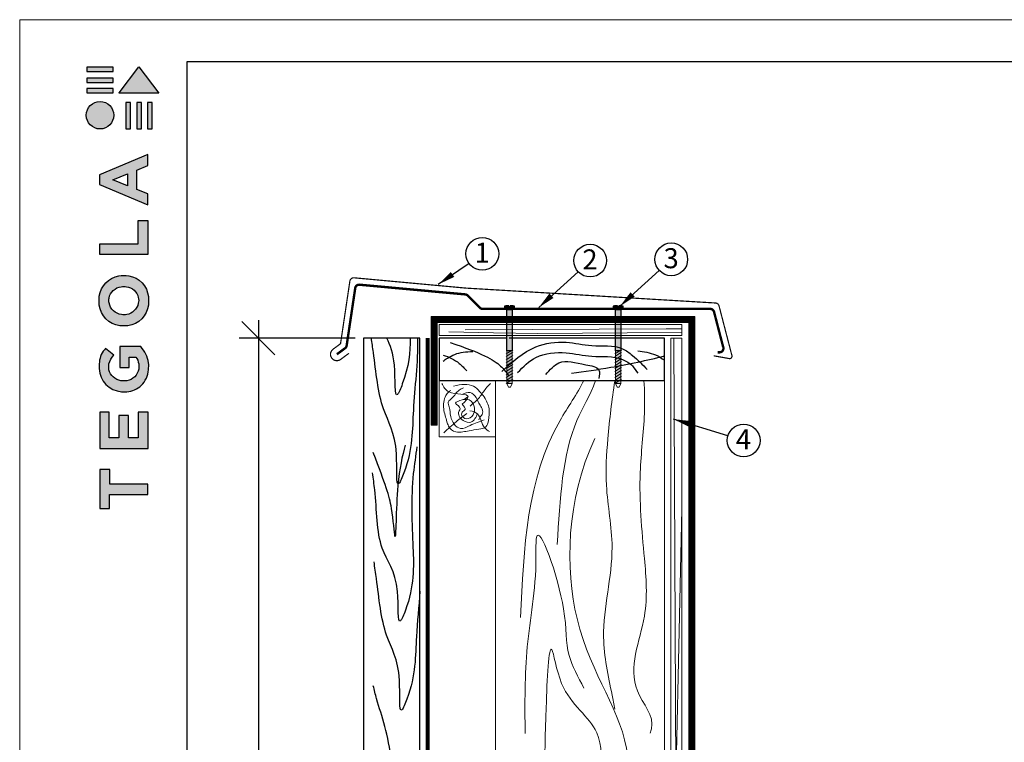
# Model space of a CAD drawing. Units: millimetres. Extents: x -176494 to 770314, y -423256 to 30214.
# Drawn here: x 99285 to 115553, y -392339 to -380407 of the extents above; entities that cross this region are included whole.
import ezdxf

# ---------------------------------------------------------------- set-up
doc = ezdxf.new("R2010")
doc.units = ezdxf.units.MM
doc.linetypes.add('ACAD_ISO02W100', pattern=[15, 12, -3])
doc.layers.add('Setka', color=253, linetype='Continuous')
doc.layers.add('Wood', color=44, linetype='Continuous')
for name, color, linetype, lineweight in [('Внутренняя рамка', 7, 'Continuous', 60), ('Граница чертежа на печать', 7, 'Continuous', 15), ('Металл', 7, 'Continuous', 20), ('Шуруп', 9, 'Continuous', 15)]:
    doc.layers.add(name, color=color, linetype=linetype, lineweight=lineweight)
doc.styles.get("Standard").update_dxf_attribs({"font": 'isocpeur.TTF'})

# ---------------------------------------------------------------- blocks, each defined once
blk = doc.blocks.new('Tegola_Logo_Main_Grey_Vert')
at = {"true_color": 0x636466}
h = blk.add_hatch(color=251, dxfattribs=at)
h.dxf.hatch_style = 1
h.paths.add_polyline_path([(-3.792, -2.488), (-3.801, -2.5), (0, -2.5), (-1.899, 0)])
h = blk.add_hatch(color=251, dxfattribs=at)
h.dxf.hatch_style = 1
h.paths.add_polyline_path([(-4.368, -0.451), (-4.367, -0.032), (-6.866, -0.032), (-6.866, -0.451)])
h = blk.add_hatch(color=251, dxfattribs=at)
h.dxf.hatch_style = 1
h.paths.add_polyline_path([(-4.368, -1.487), (-4.367, -1.068), (-6.866, -1.068), (-6.866, -1.487)])
h = blk.add_hatch(color=251, dxfattribs=at)
h.dxf.hatch_style = 1
h.paths.add_polyline_path([(-4.368, -2.498), (-4.367, -2.079), (-6.866, -2.079), (-6.866, -2.498)])
h = blk.add_hatch(color=251, dxfattribs=at)
h.dxf.hatch_style = 1
h.paths.add_polyline_path([(-6.93, -4.621, 1), (-4.308, -4.621, 1)])
h = blk.add_hatch(color=251, dxfattribs=at)
h.dxf.hatch_style = 1
h.paths.add_polyline_path([(-2.714, -3.395), (-3.162, -3.395), (-3.162, -5.92), (-2.714, -5.92)])
h = blk.add_hatch(color=251, dxfattribs=at)
h.dxf.hatch_style = 1
h.paths.add_polyline_path([(-2.114, -5.92), (-1.666, -5.92), (-1.666, -3.395), (-2.114, -3.395)])
h = blk.add_hatch(color=251, dxfattribs=at)
h.dxf.hatch_style = 1
h.paths.add_polyline_path([(-1.093, -5.92), (-0.645, -5.92), (-0.645, -3.395), (-1.093, -3.395)])
h = blk.add_hatch(color=251, dxfattribs=at)
h.dxf.hatch_style = 1
h.paths.add_polyline_path([(-5.654, -10.303), (-5.654, -11.231), (-1.052, -13.178), (-1.052, -12.136), (-2.09, -11.721), (-2.09, -9.857), (-1.047, -9.431), (-1.047, -8.375)])
h.paths.add_polyline_path([(-2.995, -10.226), (-2.995, -11.356), (-4.4, -10.78)], flags=16)
h = blk.add_hatch(color=251, dxfattribs=at)
h.dxf.hatch_style = 1
h.paths.add_polyline_path([(-1.043, -14.665), (-1.983, -14.665), (-1.983, -16.907), (-5.638, -16.907), (-5.638, -17.917), (-1.043, -17.917)])
h = blk.add_hatch(color=251, dxfattribs=at)
h.dxf.hatch_style = 1
h.paths.add_polyline_path([(-0.998, -22.737, 0.048954), (-0.998, -21.924, 0.336116), (-2.867, -19.939, 0.043085), (-3.833, -19.939, 0.307788), (-5.7, -21.891, 0.031863), (-5.7, -22.743, 0.332727), (-3.742, -24.715, 0.047195), (-2.95, -24.715, 0.339831)])
h.paths.add_polyline_path([(-3.065, -23.652, -0.083292), (-3.578, -23.652, -0.315277), (-4.757, -22.541, -0.046642), (-4.757, -22.071, -0.320494), (-3.592, -20.984, -0.079329), (-3.103, -20.984, -0.322298), (-1.962, -22.014, -0.135203), (-1.962, -22.569, -0.294804)], flags=16)
h = blk.add_hatch(color=251, dxfattribs=at)
h.dxf.hatch_style = 1
h.paths.add_polyline_path([(-0.982, -28.252, 0.140461), (-1.722, -26.709), (-3.717, -26.709), (-3.717, -28.691), (-2.821, -28.691), (-2.821, -27.709), (-2.189, -27.709, -0.124078), (-1.924, -28.347, -0.058778), (-1.924, -28.843, -0.334179), (-3.064, -29.957), (-3.626, -29.957, -0.295275), (-4.764, -28.911, -0.041787), (-4.764, -28.361, -0.136359), (-4.308, -27.52), (-5.083, -26.872, 0.175862), (-5.681, -28.175, 0.041899), (-5.693, -28.801, 0.380994), (-3.561, -31.015), (-3.042, -31.015, 0.173864), (-1.687, -30.413, 0.189655), (-0.985, -28.916, 0.045529)])
h = blk.add_hatch(color=251, dxfattribs=at)
h.dxf.hatch_style = 1
h.paths.add_polyline_path([(-1.014, -36.419), (-1.014, -32.953), (-1.986, -32.953), (-1.986, -35.406), (-2.91, -35.406), (-2.91, -33.282), (-3.816, -33.282), (-3.816, -35.402), (-4.738, -35.402), (-4.738, -32.953), (-5.643, -32.953), (-5.643, -36.419), (-5.628, -36.419)])
h = blk.add_hatch(color=251, dxfattribs=at)
h.dxf.hatch_style = 1
h.paths.add_polyline_path([(-4.697, -39.843), (-4.697, -38.443), (-5.644, -38.443), (-5.644, -42.174), (-5.626, -42.174), (-4.698, -42.174), (-4.698, -40.807), (-1.045, -40.807), (-1.045, -39.843)])
at = {"color": 251, "true_color": 0x636466}
for points in [[(-3.792, -2.488), (-1.899, 0), (0, -2.5), (-3.801, -2.5), (-3.792, -2.488)], [(-4.367, -0.032), (-6.866, -0.032), (-6.866, -0.451), (-4.368, -0.451), (-4.367, -0.032)], [(-4.367, -1.068), (-6.866, -1.068), (-6.866, -1.487), (-4.368, -1.487), (-4.367, -1.068)], [(-4.367, -2.079), (-6.866, -2.079), (-6.866, -2.498), (-4.368, -2.498), (-4.367, -2.079)], [(-3.162, -3.395), (-3.162, -5.92), (-2.714, -5.92), (-2.714, -3.395), (-3.162, -3.395)], [(-2.114, -3.395), (-2.114, -5.92), (-1.666, -5.92), (-1.666, -3.395), (-2.114, -3.395)], [(-1.093, -3.395), (-1.093, -5.92), (-0.645, -5.92), (-0.645, -3.395), (-1.093, -3.395)], [(-1.052, -13.178), (-1.052, -12.136), (-2.09, -11.721), (-2.09, -9.857), (-1.047, -9.431), (-1.047, -8.375), (-5.654, -10.303), (-5.654, -11.231), (-1.052, -13.178)], [(-2.995, -11.356), (-4.4, -10.78), (-2.995, -10.226), (-2.995, -11.356)], [(-5.638, -17.911), (-5.638, -16.907), (-1.983, -16.907), (-1.983, -14.665), (-1.043, -14.665), (-1.043, -17.917), (-5.638, -17.917)], [(-5.628, -36.419), (-1.014, -36.419), (-1.014, -32.953), (-1.986, -32.953), (-1.986, -35.406), (-2.91, -35.406), (-2.91, -33.282), (-3.816, -33.282), (-3.816, -35.402), (-4.738, -35.402), (-4.738, -32.953), (-5.643, -32.953), (-5.643, -36.419), (-5.628, -36.419)], [(-5.626, -42.174), (-4.698, -42.174), (-4.698, -40.807), (-1.045, -40.807), (-1.045, -39.843), (-4.697, -39.843), (-4.697, -38.443), (-5.644, -38.443), (-5.644, -42.174), (-5.626, -42.174)]]:
    blk.add_lwpolyline(points, dxfattribs=at)
for points in [[(-5.7, -22.743, -0.031863), (-5.7, -21.891, -0.307788), (-3.833, -19.939, -0.043085), (-2.867, -19.939, -0.336116), (-0.998, -21.924, -0.048954), (-0.998, -22.737, -0.339831), (-2.95, -24.715, -0.047195), (-3.742, -24.715, -0.332727), (-5.7, -22.743)], [(-4.757, -22.541, -0.046642), (-4.757, -22.071, -0.320494), (-3.592, -20.984, -0.079329), (-3.103, -20.984, -0.322298), (-1.962, -22.014, -0.135203), (-1.962, -22.569, -0.294804), (-3.065, -23.652, -0.083292), (-3.578, -23.652, -0.315277), (-4.757, -22.541)], [(-0.985, -28.916, 0.045529), (-0.982, -28.252, 0.140461), (-1.722, -26.709), (-3.717, -26.709), (-3.717, -28.691), (-2.821, -28.691), (-2.821, -27.709), (-2.189, -27.709, -0.124078), (-1.924, -28.347, -0.058778), (-1.924, -28.843, -0.334179), (-3.064, -29.957), (-3.626, -29.957, -0.295275), (-4.764, -28.911, -0.041787), (-4.764, -28.361, -0.136359), (-4.308, -27.52), (-5.083, -26.872, 0.175862), (-5.681, -28.175, 0.041899), (-5.693, -28.801, 0.380994), (-3.561, -31.015), (-3.042, -31.015, 0.173864), (-1.687, -30.413, 0.189655), (-0.985, -28.916)]]:
    blk.add_lwpolyline(points, format="xyb", dxfattribs=at)
blk.add_circle((-5.619, -4.621), 1.311, dxfattribs=at)
blk = doc.blocks.new('головка дюбеля')
at = {"layer": 'Шуруп'}
blk.add_hatch(color=256, dxfattribs=at).paths.add_polyline_path([(3, 0.7), (4.1, 0.7, 0.072187), (3.7, 5, 0.414214), (3.3, 5.4), (1.8, 5.4, 0.1969), (1.4, 5), (0.5, 2.8), (0, 2.8), (0, -2.8), (0.5, -2.8), (1.4, -5, 0.1969), (1.8, -5.4), (3.3, -5.4, 0.414214), (3.7, -5, 0.072187), (4.1, -0.7), (3, -0.7), (3, 0)])
blk.add_lwpolyline([(0, -2.8), (0.5, -2.8), (1.4, -5, 0.1969), (1.8, -5.4), (3.3, -5.4, 0.414214), (3.7, -5, 0.072187), (4.1, -0.7), (3, -0.7), (3, 0), (3, 0.7), (4.1, 0.7, 0.072187), (3.7, 5, 0.414214), (3.3, 5.4), (1.8, 5.4, 0.1969), (1.4, 5), (0.5, 2.8), (0, 2.8)], format="xyb")
at = {"layer": 'Defpoints'}
blk.add_line((0, 2.8), (0, -2.8), dxfattribs=at)

msp = doc.modelspace()

# ---------------------------------------------------------------- hatches: boundary and pattern name
at = {"layer": 'Шуруп'}
for points in [[(107421, -385195), (107334, -385195), (107334, -386416), (107421, -386415)], [(109217, -385195), (109130, -385195), (109130, -386416), (109218, -386415)]]:
    msp.add_hatch(color=256, dxfattribs=at).paths.add_polyline_path(points)

# ---------------------------------------------------------------- linework, layer by layer
at = {"color": 7}
for p, q in [((106709, -384431), (106201, -384779)), ((108512, -384568), (107860, -385161)), ((109853, -384548), (109201, -385140)), ((110988, -387279), (110085, -387003))]:
    msp.add_line(p, q, dxfattribs=at)
for p, q in [((102955, -385391), (103503, -385939)), ((103229, -385371), (103229, -402500)), ((104827, -385665), (102909, -385665))]:
    msp.add_line(p, q)
for points in [[(106201, -384779, 0, 100, 0), (106436, -384613, 0, 0, 0)], [(107860, -385161, 0, 100, 0), (108071, -384965, 0, 0, 0)], [(109201, -385140, 0, 100, 0), (109412, -384944, 0, 0, 0)], [(110085, -387003, 0, 100, 0), (110362, -387083, 0, 0, 0)]]:
    msp.add_lwpolyline(points, format="xyseb")
for points in [[(107334, -385874), (107334, -385195), (107421, -385195), (107421, -385874)], [(107334, -385874), (107334, -385195), (107421, -385195), (107421, -385874)], [(109130, -385874), (109130, -385195), (109217, -385195), (109217, -385874)], [(109130, -385874), (109130, -385195), (109217, -385195), (109217, -385874)]]:
    msp.add_lwpolyline(points, close=True)
at = {"linetype": 'ACAD_ISO02W100', "lineweight": 30, "ltscale": 40, "const_width": 100}
msp.add_lwpolyline([(110493, -395826), (110493, -394665), (110693, -394430), (110693, -393922), (110693, -393657), (110392, -393364), (110392, -385357), (106267, -385357), (106134, -385357), (106134, -387105)], dxfattribs=at)
at = {"lineweight": 20}
msp.add_lwpolyline([(110543, -395826), (110443, -395826), (110443, -394653), (110643, -394411), (110643, -393922), (110643, -393673), (110342, -393387), (110342, -385407), (106267, -385407), (106184, -385407), (106184, -387105), (106084, -387105), (106084, -385307), (106267, -385307), (110442, -385307), (110442, -393344), (110743, -393642), (110743, -393922), (110743, -394448), (110543, -394677)], close=True, dxfattribs=at)
for points in [[(107334, -385553), (107334, -386416), (107363, -386476), (107392, -386476), (107421, -386415), (107421, -386415), (107334, -386416)], [(109130, -385553), (109130, -386416), (109159, -386476), (109188, -386476), (109218, -386415), (109218, -386415), (109130, -386416)], [(107323, -385927), (107432, -385857)], [(107334, -385874), (107334, -386416)], [(107421, -386415), (107421, -385874)], [(109119, -385927), (109228, -385857)], [(109130, -385874), (109130, -386416)], [(109218, -386415), (109217, -385874)], [(107323, -385967), (107432, -385896)], [(107323, -386022), (107432, -385952)], [(107323, -386071), (107432, -386001)], [(107323, -386120), (107432, -386050)], [(109119, -385967), (109228, -385896)], [(109119, -386022), (109228, -385952)], [(109119, -386071), (109228, -386001)], [(109119, -386120), (109228, -386050)], [(107323, -386169), (107432, -386099)], [(107323, -386218), (107432, -386147)], [(107323, -386266), (107432, -386196)], [(109119, -386169), (109228, -386099)], [(109119, -386218), (109228, -386147)], [(109119, -386266), (109228, -386196)], [(107323, -386315), (107432, -386245)], [(107323, -386364), (107432, -386294)], [(107323, -386415), (107432, -386345)], [(109119, -386315), (109228, -386245)], [(109119, -386364), (109228, -386294)], [(109119, -386415), (109228, -386345)]]:
    msp.add_lwpolyline(points, dxfattribs=at)
at = {"color": 7}
for centre in [(106929, -384274), (110051, -384364), (108711, -384385), (111247, -387356)]:
    msp.add_circle(centre, 270, dxfattribs=at)
at = {"layer": 'Setka', "color": 32, "linetype": 'Continuous', "ltscale": 10, "const_width": 70}
msp.add_lwpolyline([(106026, -385665), (106026, -402406), (107204, -402406)], dxfattribs=at)
at = {"layer": 'Wood', "lineweight": 20}
for points in [[(110224, -385439), (110224, -385620), (106217, -385620), (106217, -385439)], [(106217, -387293), (107147, -387293), (107147, -386363), (106217, -386363)]]:
    msp.add_lwpolyline(points, close=True, dxfattribs=at)
for points in [[(106375, -385562), (107114, -385579), (107845, -385587), (109324, -385579), (110224, -385573)], [(106646, -385529), (109965, -385513), (110224, -385512)], [(110044, -402270), (110044, -385665), (110224, -385665), (110224, -402089)], [(110091, -385665), (110150, -397626), (110159, -399293), (110159, -400953), (110147, -402089)], [(110224, -388490), (110085, -394775), (110076, -395506), (110085, -396985), (110093, -398455), (110093, -399926), (110101, -401404), (110105, -402089)]]:
    msp.add_lwpolyline(points, dxfattribs=at)
at = {"layer": 'Wood'}
for points in [[(105897, -412187), (105897, -385665), (104963, -385665), (104963, -412187)], [(107318, -385665), (106217, -385665), (106217, -386363), (109937, -386363)], [(109937, -386363), (109937, -385665), (107371, -385665)]]:
    msp.add_lwpolyline(points, dxfattribs=at)
at = {"layer": 'Wood', "color": 52, "lineweight": 13}
msp.add_lwpolyline([(109936, -407361), (109936, -407461), (107145, -407461), (107147, -386363), (109937, -386363), (109936, -404568)], dxfattribs=at)
at = {"layer": 'Wood'}
for points, knots in [([(105858, -385665), (105866, -386073), (105759, -386837), (105784, -387540), (105488, -388243), (105561, -387317), (105231, -386850), (105164, -386141), (105107, -385742), (105096, -385665)], [90.269065, 90.269065, 90.269065, 90.269065, 142.539669, 188.162483, 196.570191, 217.919866, 251.565724, 292.993693, 303.107828, 303.107828, 303.107828, 303.107828]), ([(105739, -385665), (105739, -385897), (105707, -386194), (105462, -386775), (105518, -386067), (105407, -385781), (105351, -385665)], [155.64751, 155.64751, 155.64751, 155.64751, 188.162483, 196.570191, 217.919866, 236.645551, 236.645551, 236.645551, 236.645551]), ([(106279, -386048), (106302, -386029), (106400, -385956), (106572, -385892), (106719, -385888), (106774, -385887)], [133.895047, 133.895047, 133.895047, 133.895047, 184.853164, 344.252552, 437.748976, 437.748976, 437.748976, 437.748976]), ([(106397, -385739), (106917, -385907), (107235, -386092), (107324, -386237), (107364, -386281)], [157.693868, 157.693868, 157.693868, 157.693868, 332.630289, 433.650756, 433.650756, 433.650756, 433.650756]), ([(109496, -385876), (109598, -385889), (109759, -385910), (109891, -385995), (109937, -386031)], [0, 0, 0, 0, 172.011846, 273.184618, 273.184618, 273.184618, 273.184618]), ([(106279, -385945), (106377, -385977), (106521, -386043), (106631, -386162), (106671, -386206)], [157.693868, 157.693868, 157.693868, 157.693868, 332.630289, 433.650756, 433.650756, 433.650756, 433.650756]), ([(108401, -386245), (108618, -386215), (109135, -386143), (109643, -386030), (109937, -385960)], [0, 0, 0, 0, 377.327355, 896.52506, 896.52506, 896.52506, 896.52506]), ([(105849, -387458), (105828, -387603), (105739, -388153), (105784, -389101), (105809, -389810), (105513, -390512), (105586, -389586), (105176, -389167), (105188, -388394), (105127, -387982), (105114, -387890)], [69.74257, 69.74257, 69.74257, 69.74257, 89.442197, 142.539669, 188.162483, 196.570191, 217.919866, 251.565724, 292.993693, 305.028986, 305.028986, 305.028986, 305.028986]), ([(105653, -387430), (105606, -387612), (105498, -388085), (105503, -389304), (105442, -388398), (105331, -388097), (105127, -387552)], [50.235056, 50.235056, 50.235056, 50.235056, 77.553847, 113.923718, 133.980067, 157.44397, 157.44397, 157.44397, 157.44397]), ([(105897, -389843), (105880, -390101), (105814, -390699), (105834, -391277), (105538, -391980), (105612, -391054), (105281, -390587), (105213, -389862), (105153, -389450), (105140, -389358)], [109.171521, 109.171521, 109.171521, 109.171521, 142.539669, 188.162483, 196.570191, 217.919866, 251.565724, 292.993693, 305.028986, 305.028986, 305.028986, 305.028986]), ([(105897, -393199), (105890, -393219), (105805, -393463), (105386, -394194), (105510, -392516), (105237, -391844), (105144, -391477), (105127, -391406)], [286.409565, 286.409565, 286.409565, 286.409565, 289.33066, 321.703092, 381.098336, 436.362607, 449.638431, 449.638431, 449.638431, 449.638431])]:
    msp.add_open_spline(points, degree=3, knots=knots, dxfattribs=at)
for points in [[(107249, -386217), (107815, -385809), (108314, -385734), (108737, -385788), (109247, -385842), (109409, -385950), (109655, -386184)], [(107511, -386234), (107815, -385984), (108314, -385909), (108737, -385963), (109247, -386017), (109409, -386125), (109496, -386245)], [(107977, -386268), (108194, -386073), (108639, -386105), (108856, -386192), (108856, -386332)]]:
    msp.add_spline(points, degree=3, dxfattribs=at)
at = {"layer": 'Wood', "color": 52, "lineweight": 13}
for points, knots in [([(107562, -390281), (107612, -389136), (107672, -387726), (108494, -386590), (108607, -386363)], [0, 0, 0, 0, 3319.446277, 4085.935899, 4085.935899, 4085.935899, 4085.935899]), ([(108166, -389072), (108210, -388324), (108271, -387281), (108709, -386622), (108798, -386363)], [0, 0, 0, 0, 2071.741276, 2888.856917, 2888.856917, 2888.856917, 2888.856917]), ([(109120, -386363), (109120, -386367), (109069, -386681), (109000, -387264), (108944, -388182), (109177, -389273), (108829, -390431), (109026, -391322), (109104, -391714), (109119, -391792)], [5784.808436, 5784.808436, 5784.808436, 5784.808436, 5797.010486, 6757.334599, 7524.954184, 8552.190207, 10046.740097, 11010.151081, 11247.25439, 11247.25439, 11247.25439, 11247.25439]), ([(109600, -386363), (109610, -386545), (109619, -387049), (109486, -388033), (109596, -389150), (109696, -390347), (109216, -391325), (109797, -391928), (109709, -392164), (109700, -392187)], [11967.816336, 11967.816336, 11967.816336, 11967.816336, 12519.002772, 13498.009583, 14918.004056, 15871.276104, 17109.018107, 17778.397794, 17851.91713, 17851.91713, 17851.91713, 17851.91713]), ([(108786, -387321), (108313, -388347), (108275, -390770), (109492, -392085), (109270, -393628), (109328, -394292), (109364, -394575)], [6701.688302, 6701.688302, 6701.688302, 6701.688302, 8797.428094, 11224.647521, 12364.16061, 13221.773834, 13221.773834, 13221.773834, 13221.773834]), ([(107524, -394575), (107643, -394266), (107969, -393353), (107946, -392468), (108041, -390379), (108219, -391649), (108922, -392022), (108895, -393031), (108810, -393817), (108939, -394358), (108982, -394575)], [380.572258, 380.572258, 380.572258, 380.572258, 1330.873398, 3267.508978, 4225.300237, 4806.530659, 5806.330774, 6553.605608, 7553.648792, 8221.424004, 8221.424004, 8221.424004, 8221.424004])]:
    msp.add_open_spline(points, degree=3, knots=knots, dxfattribs=at)
at = {"layer": 'Wood', "lineweight": 20}
for points in [[(106261, -386413), (106375, -386551), (106694, -386634), (106597, -386758)], [(106454, -386456), (106638, -386431), (106781, -386459), (106884, -386544), (106959, -386637), (107040, -386833), (107031, -387023), (106987, -387132), (106872, -387170), (106710, -387195), (106607, -387213), (106491, -387213), (106370, -387117), (106345, -387045), (106314, -386945), (106292, -386721), (106326, -386612), (106370, -386556), (106407, -386528)], [(106959, -387014), (106728, -387107), (106566, -387157), (106407, -386958), (106382, -386802), (106367, -386721), (106426, -386656), (106544, -386525), (106616, -386487)], [(107065, -386413), (106987, -386497), (106881, -386643), (106728, -386786)], [(106694, -386634), (106597, -386684), (106488, -386740), (106563, -386827), (106541, -386877), (106544, -386952), (106613, -387026), (106741, -387051), (106806, -386995), (106850, -386911)], [(106597, -386684), (106713, -386684), (106800, -386818), (106791, -386899), (106697, -386995), (106597, -386958), (106597, -386889), (106644, -386843), (106597, -386758)], [(106597, -386596), (106728, -386565), (106825, -386643), (106872, -386740), (106915, -386811), (106934, -386905), (106887, -386977), (106869, -387017)], [(106725, -386864), (106847, -386917), (106966, -387147), (107049, -387207)], [(106675, -386911), (106498, -387045), (106292, -387229)]]:
    msp.add_spline(points, degree=3, dxfattribs=at)
at = {"layer": 'Wood', "color": 52, "lineweight": 13}
msp.add_spline([(107635, -392195), (107672, -390761), (107815, -389274), (107824, -388958), (108271, -390137), (108364, -390908), (108608, -391443)], degree=3, dxfattribs=at)
at = {"layer": 'Внутренняя рамка', "lineweight": 30}
msp.add_lwpolyline([(102051, -420789), (102051, -381098), (127635, -381098), (127635, -420789), (102051, -420789)], dxfattribs=at)
at = {"layer": 'Граница чертежа на печать'}
msp.add_lwpolyline([(99285, -421481), (99285, -380407), (128327, -380407), (128327, -421481), (99285, -421481)], dxfattribs=at)
at = {"layer": 'Металл'}
for points, const_width in [([(104724, -385916), (104587, -386017, -1), (104463, -385848), (104586, -385757), (104740, -384725, -0.39784), (104811, -384669), (106657, -384839), (110782, -385085, -0.318552), (110840, -385133), (111053, -385954, -0.547486), (111008, -386003), (110753, -385957)], 19.7), ([(110817, -385900), (110847, -385900, 0.522725), (110908, -385811), (110756, -385226, 0.313435), (110695, -385183), (106935, -385183, -0.198912), (106889, -385164), (106688, -384962, 0.175187), (106647, -384943), (104900, -384783, 0.39784), (104829, -384838), (104687, -385789, -0.199428), (104661, -385832), (104525, -385932)], 39.4)]:
    msp.add_lwpolyline(points, format="xyb", dxfattribs=dict(at, const_width=const_width))

# ---------------------------------------------------------------- block references
at = {"xscale": 173.0034402238284, "yscale": 173.0034402238284, "zscale": 173.0034402238284}
msp.add_blockref('Tegola_Logo_Main_Grey_Vert', (101584, -381185), dxfattribs=at)
at = {"xscale": 15.62272432301442, "yscale": 15.62272432301442, "zscale": 15.62272432301442, "rotation": 90}
for p in [(107377, -385195), (109174, -385195)]:
    msp.add_blockref('головка дюбеля', p, dxfattribs=at)

# ---------------------------------------------------------------- texts
at = {"lineweight": 25}
for s, p in [('1', (106800, -384420)), ('2', (108582, -384531)), ('3', (109923, -384511)), ('4', (111118, -387502))]:
    msp.add_text(s, height=331, dxfattribs=at).set_placement(p)

doc.saveas('drawing.dxf')
